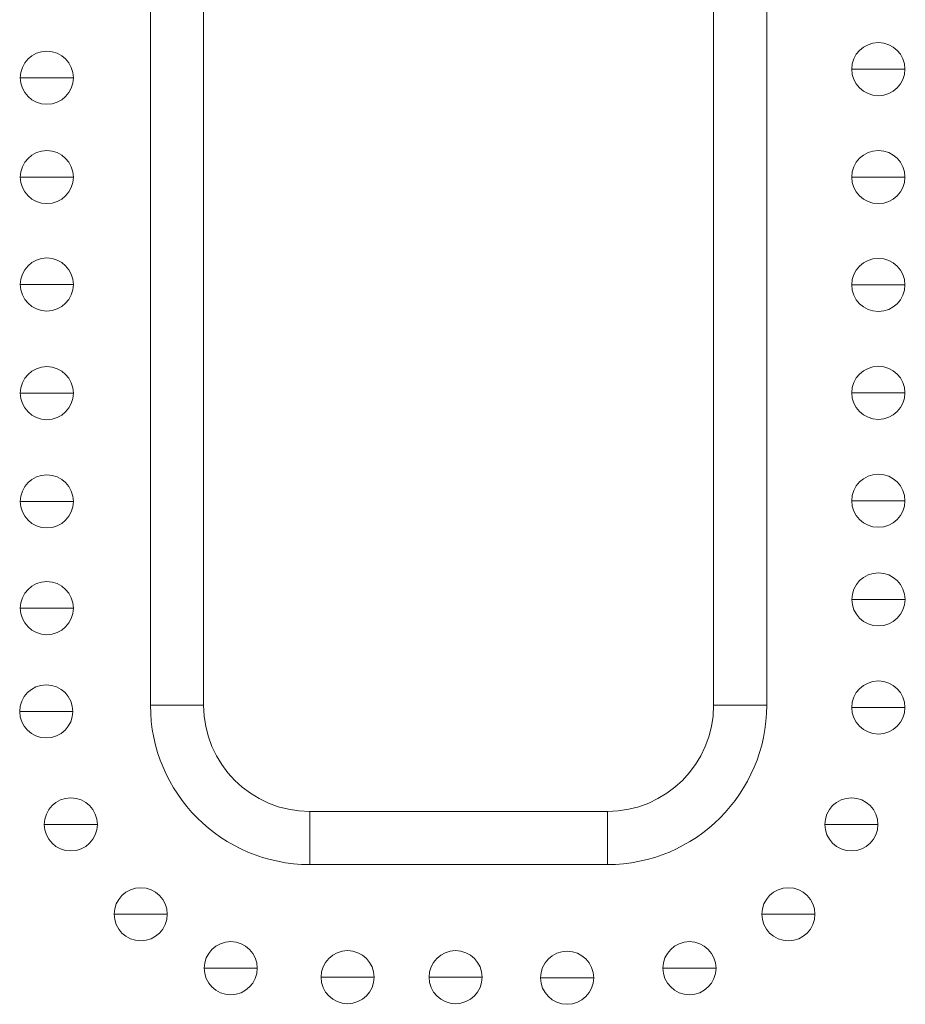
# Model space of a CAD drawing. Units: inches. Extents: x 488 to 1255, y 208 to 713.
# Drawn here: x 975 to 983, y 221 to 230 of the extents above; entities that cross this region are included whole.
import ezdxf

# ---------------------------------------------------------------- set-up
doc = ezdxf.new("R2010")
doc.units = ezdxf.units.IN
doc.header["$MEASUREMENT"] = 0

# ---------------------------------------------------------------- blocks, each defined once
blk = doc.blocks.new('block 660')
at = {"color": 7, "lineweight": 13}
blk.add_lwpolyline([(980.3025, 222.2031), (977.5025, 222.2031)], dxfattribs=at)
blk = doc.blocks.new('block 661')
at = {"color": 7, "lineweight": 13}
blk.add_lwpolyline([(980.3025, 222.7031), (977.5025, 222.7031)], dxfattribs=at)
blk = doc.blocks.new('block 662')
at = {"color": 7, "lineweight": 13}
blk.add_lwpolyline([(981.8025, 223.7031), (981.3025, 223.7031)], dxfattribs=at)
blk = doc.blocks.new('block 663')
at = {"color": 7, "lineweight": 13}
blk.add_lwpolyline([(976.0025, 223.7031), (976.5025, 223.7031)], dxfattribs=at)
blk = doc.blocks.new('block 668')
at = {"color": 7, "lineweight": 13}
blk.add_lwpolyline([(976.0025, 223.7031), (976.0025, 236.7031)], dxfattribs=at)
blk = doc.blocks.new('block 669')
at = {"color": 7, "lineweight": 13}
blk.add_lwpolyline([(976.5025, 223.7031), (976.5025, 236.7031)], dxfattribs=at)
blk = doc.blocks.new('block 671')
at = {"color": 7, "lineweight": 13}
blk.add_lwpolyline([(977.5025, 222.2031), (977.5025, 222.7031)], dxfattribs=at)
blk = doc.blocks.new('block 673')
at = {"color": 7, "lineweight": 13}
blk.add_lwpolyline([(980.3025, 222.2031), (980.3025, 222.7031)], dxfattribs=at)
blk = doc.blocks.new('block 674')
at = {"color": 7, "lineweight": 13}
blk.add_lwpolyline([(981.3025, 236.7031), (981.3025, 223.7031)], dxfattribs=at)
blk = doc.blocks.new('block 675')
at = {"color": 7, "lineweight": 13}
blk.add_lwpolyline([(981.8025, 236.7031), (981.8025, 223.7031)], dxfattribs=at)
blk = doc.blocks.new('block 676')
at = {"color": 7, "lineweight": 13}
blk.add_open_spline([(976.0025, 223.7031), (976.0025, 222.8747), (976.674, 222.2031), (977.5025, 222.2031)], degree=3, dxfattribs=at)
blk = doc.blocks.new('block 677')
at = {"color": 7, "lineweight": 13}
blk.add_open_spline([(980.3025, 222.2031), (981.1309, 222.2031), (981.8025, 222.8747), (981.8025, 223.7031)], degree=3, dxfattribs=at)
blk = doc.blocks.new('block 678')
at = {"color": 7, "lineweight": 13}
blk.add_open_spline([(976.5025, 223.7031), (976.5025, 223.1508), (976.9502, 222.7031), (977.5025, 222.7031)], degree=3, dxfattribs=at)
blk = doc.blocks.new('block 679')
at = {"color": 7, "lineweight": 13}
blk.add_open_spline([(980.3025, 222.7031), (980.8547, 222.7031), (981.3025, 223.1508), (981.3025, 223.7031)], degree=3, dxfattribs=at)
blk = doc.blocks.new('block 684')
h = blk.add_hatch(color=7)
edge = h.paths.add_edge_path()
edge.add_spline(control_points=[(975.4836, 237.7381), (975.4836, 237.7381), (974.9836, 237.7381), (974.9836, 237.7381), (974.9836, 237.7381), (975.4836, 237.7381), (975.4836, 237.7381)], knot_values=[0, 0, 0, 0, 1, 1, 1, 2, 2, 2, 2], degree=3, periodic=1)
edge = h.paths.add_edge_path()
edge.add_spline(control_points=[(976.1269, 238.5001), (976.1269, 238.5001), (975.6269, 238.5001), (975.6269, 238.5001), (975.6269, 238.5001), (976.1269, 238.5001), (976.1269, 238.5001)], knot_values=[0, 0, 0, 0, 1, 1, 1, 2, 2, 2, 2], degree=3, periodic=1)
edge = h.paths.add_edge_path()
edge.add_spline(control_points=[(977.0075, 239.008), (977.0075, 239.008), (976.5075, 239.008), (976.5075, 239.008), (976.5075, 239.008), (977.0075, 239.008), (977.0075, 239.008)], knot_values=[0, 0, 0, 0, 1, 1, 1, 2, 2, 2, 2], degree=3, periodic=1)
edge = h.paths.add_edge_path()
edge.add_spline(control_points=[(978.1928, 239.1774), (978.1928, 239.1774), (977.6928, 239.1774), (977.6928, 239.1774), (977.6928, 239.1774), (978.1928, 239.1774), (978.1928, 239.1774)], knot_values=[0, 0, 0, 0, 1, 1, 1, 2, 2, 2, 2], degree=3, periodic=1)
edge = h.paths.add_edge_path()
edge.add_spline(control_points=[(979.2934, 239.1774), (979.2934, 239.1774), (978.7934, 239.1774), (978.7934, 239.1774), (978.7934, 239.1774), (979.2934, 239.1774), (979.2934, 239.1774)], knot_values=[0, 0, 0, 0, 1, 1, 1, 2, 2, 2, 2], degree=3, periodic=1)
edge = h.paths.add_edge_path()
edge.add_spline(control_points=[(980.2287, 239.1774), (980.2287, 239.1774), (979.7287, 239.1774), (979.7287, 239.1774), (979.7287, 239.1774), (980.2287, 239.1774), (980.2287, 239.1774)], knot_values=[0, 0, 0, 0, 1, 1, 1, 2, 2, 2, 2], degree=3, periodic=1)
edge = h.paths.add_edge_path()
edge.add_spline(control_points=[(981.324, 239.0195), (981.324, 239.0195), (980.824, 239.0195), (980.824, 239.0195), (980.824, 239.0195), (981.324, 239.0195), (981.324, 239.0195)], knot_values=[0, 0, 0, 0, 1, 1, 1, 2, 2, 2, 2], degree=3, periodic=1)
edge = h.paths.add_edge_path()
edge.add_spline(control_points=[(982.259, 238.4973), (982.259, 238.4973), (981.759, 238.4973), (981.759, 238.4973), (981.759, 238.4973), (982.259, 238.4973), (982.259, 238.4973)], knot_values=[0, 0, 0, 0, 1, 1, 1, 2, 2, 2, 2], degree=3, periodic=1)
edge = h.paths.add_edge_path()
edge.add_spline(control_points=[(982.8523, 237.7308), (982.8523, 237.7308), (982.3523, 237.7308), (982.3523, 237.7308), (982.3523, 237.7308), (982.8523, 237.7308), (982.8523, 237.7308)], knot_values=[0, 0, 0, 0, 1, 1, 1, 2, 2, 2, 2], degree=3, periodic=1)
edge = h.paths.add_edge_path()
edge.add_spline(control_points=[(983.1068, 236.6349), (983.1068, 236.6349), (982.6068, 236.6349), (982.6068, 236.6349), (982.6068, 236.6349), (983.1068, 236.6349), (983.1068, 236.6349)], knot_values=[0, 0, 0, 0, 1, 1, 1, 2, 2, 2, 2], degree=3, periodic=1)
edge = h.paths.add_edge_path()
edge.add_spline(control_points=[(983.1028, 235.6256), (983.1028, 235.6256), (982.6028, 235.6256), (982.6028, 235.6256), (982.6028, 235.6256), (983.1028, 235.6256), (983.1028, 235.6256)], knot_values=[0, 0, 0, 0, 1, 1, 1, 2, 2, 2, 2], degree=3, periodic=1)
edge = h.paths.add_edge_path()
edge.add_spline(control_points=[(983.1041, 234.6902), (983.1041, 234.6902), (982.6041, 234.6902), (982.6041, 234.6902), (982.6041, 234.6902), (983.1041, 234.6902), (983.1041, 234.6902)], knot_values=[0, 0, 0, 0, 1, 1, 1, 2, 2, 2, 2], degree=3, periodic=1)
edge = h.paths.add_edge_path()
edge.add_spline(control_points=[(983.1041, 233.6742), (983.1041, 233.6742), (982.6041, 233.6742), (982.6041, 233.6742), (982.6041, 233.6742), (983.1041, 233.6742), (983.1041, 233.6742)], knot_values=[0, 0, 0, 0, 1, 1, 1, 2, 2, 2, 2], degree=3, periodic=1)
edge = h.paths.add_edge_path()
edge.add_spline(control_points=[(983.1041, 232.6583), (983.1041, 232.6583), (982.6041, 232.6583), (982.6041, 232.6583), (982.6041, 232.6583), (983.1041, 232.6583), (983.1041, 232.6583)], knot_values=[0, 0, 0, 0, 1, 1, 1, 2, 2, 2, 2], degree=3, periodic=1)
edge = h.paths.add_edge_path()
edge.add_spline(control_points=[(983.1032, 231.6406), (983.1032, 231.6406), (982.6032, 231.6406), (982.6032, 231.6406), (982.6032, 231.6406), (983.1032, 231.6406), (983.1032, 231.6406)], knot_values=[0, 0, 0, 0, 1, 1, 1, 2, 2, 2, 2], degree=3, periodic=1)
edge = h.paths.add_edge_path()
edge.add_spline(control_points=[(983.1032, 230.6246), (983.1032, 230.6246), (982.6032, 230.6246), (982.6032, 230.6246), (982.6032, 230.6246), (983.1032, 230.6246), (983.1032, 230.6246)], knot_values=[0, 0, 0, 0, 1, 1, 1, 2, 2, 2, 2], degree=3, periodic=1)
edge = h.paths.add_edge_path()
edge.add_spline(control_points=[(983.1032, 229.6933), (983.1032, 229.6933), (982.6032, 229.6933), (982.6032, 229.6933), (982.6032, 229.6933), (983.1032, 229.6933), (983.1032, 229.6933)], knot_values=[0, 0, 0, 0, 1, 1, 1, 2, 2, 2, 2], degree=3, periodic=1)
edge = h.paths.add_edge_path()
edge.add_spline(control_points=[(983.1032, 228.6774), (983.1032, 228.6774), (982.6032, 228.6774), (982.6032, 228.6774), (982.6032, 228.6774), (983.1032, 228.6774), (983.1032, 228.6774)], knot_values=[0, 0, 0, 0, 1, 1, 1, 2, 2, 2, 2], degree=3, periodic=1)
edge = h.paths.add_edge_path()
edge.add_spline(control_points=[(983.1032, 227.6614), (983.1032, 227.6614), (982.6032, 227.6614), (982.6032, 227.6614), (982.6032, 227.6614), (983.1032, 227.6614), (983.1032, 227.6614)], knot_values=[0, 0, 0, 0, 1, 1, 1, 2, 2, 2, 2], degree=3, periodic=1)
edge = h.paths.add_edge_path()
edge.add_spline(control_points=[(983.1032, 226.6454), (983.1032, 226.6454), (982.6032, 226.6454), (982.6032, 226.6454), (982.6032, 226.6454), (983.1032, 226.6454), (983.1032, 226.6454)], knot_values=[0, 0, 0, 0, 1, 1, 1, 2, 2, 2, 2], degree=3, periodic=1)
edge = h.paths.add_edge_path()
edge.add_spline(control_points=[(983.1032, 225.6295), (983.1032, 225.6295), (982.6032, 225.6295), (982.6032, 225.6295), (982.6032, 225.6295), (983.1032, 225.6295), (983.1032, 225.6295)], knot_values=[0, 0, 0, 0, 1, 1, 1, 2, 2, 2, 2], degree=3, periodic=1)
edge = h.paths.add_edge_path()
edge.add_spline(control_points=[(983.1041, 224.7), (983.1041, 224.7), (982.6041, 224.7), (982.6041, 224.7), (982.6041, 224.7), (983.1041, 224.7), (983.1041, 224.7)], knot_values=[0, 0, 0, 0, 1, 1, 1, 2, 2, 2, 2], degree=3, periodic=1)
edge = h.paths.add_edge_path()
edge.add_spline(control_points=[(975.277, 236.6357), (975.277, 236.6357), (974.777, 236.6357), (974.777, 236.6357), (974.777, 236.6357), (975.277, 236.6357), (975.277, 236.6357)], knot_values=[0, 0, 0, 0, 1, 1, 1, 2, 2, 2, 2], degree=3, periodic=1)
edge = h.paths.add_edge_path()
edge.add_spline(control_points=[(975.277, 235.6257), (975.277, 235.6257), (974.777, 235.6257), (974.777, 235.6257), (974.777, 235.6257), (975.277, 235.6257), (975.277, 235.6257)], knot_values=[0, 0, 0, 0, 1, 1, 1, 2, 2, 2, 2], degree=3, periodic=1)
edge = h.paths.add_edge_path()
edge.add_spline(control_points=[(975.277, 234.6452), (975.277, 234.6452), (974.777, 234.6452), (974.777, 234.6452), (974.777, 234.6452), (975.277, 234.6452), (975.277, 234.6452)], knot_values=[0, 0, 0, 0, 1, 1, 1, 2, 2, 2, 2], degree=3, periodic=1)
edge = h.paths.add_edge_path()
edge.add_spline(control_points=[(975.277, 233.6743), (975.277, 233.6743), (974.777, 233.6743), (974.777, 233.6743), (974.777, 233.6743), (975.277, 233.6743), (975.277, 233.6743)], knot_values=[0, 0, 0, 0, 1, 1, 1, 2, 2, 2, 2], degree=3, periodic=1)
edge = h.paths.add_edge_path()
edge.add_spline(control_points=[(975.277, 232.6579), (975.277, 232.6579), (974.777, 232.6579), (974.777, 232.6579), (974.777, 232.6579), (975.277, 232.6579), (975.277, 232.6579)], knot_values=[0, 0, 0, 0, 1, 1, 1, 2, 2, 2, 2], degree=3, periodic=1)
edge = h.paths.add_edge_path()
edge.add_spline(control_points=[(975.277, 231.6424), (975.277, 231.6424), (974.777, 231.6424), (974.777, 231.6424), (974.777, 231.6424), (975.277, 231.6424), (975.277, 231.6424)], knot_values=[0, 0, 0, 0, 1, 1, 1, 2, 2, 2, 2], degree=3, periodic=1)
edge = h.paths.add_edge_path()
edge.add_spline(control_points=[(975.277, 230.6312), (975.277, 230.6312), (974.777, 230.6312), (974.777, 230.6312), (974.777, 230.6312), (975.277, 230.6312), (975.277, 230.6312)], knot_values=[0, 0, 0, 0, 1, 1, 1, 2, 2, 2, 2], degree=3, periodic=1)
edge = h.paths.add_edge_path()
edge.add_spline(control_points=[(975.277, 229.6126), (975.277, 229.6126), (974.777, 229.6126), (974.777, 229.6126), (974.777, 229.6126), (975.277, 229.6126), (975.277, 229.6126)], knot_values=[0, 0, 0, 0, 1, 1, 1, 2, 2, 2, 2], degree=3, periodic=1)
edge = h.paths.add_edge_path()
edge.add_spline(control_points=[(975.277, 228.6766), (975.277, 228.6766), (974.777, 228.6766), (974.777, 228.6766), (974.777, 228.6766), (975.277, 228.6766), (975.277, 228.6766)], knot_values=[0, 0, 0, 0, 1, 1, 1, 2, 2, 2, 2], degree=3, periodic=1)
edge = h.paths.add_edge_path()
edge.add_spline(control_points=[(975.277, 227.6652), (975.277, 227.6652), (974.777, 227.6652), (974.777, 227.6652), (974.777, 227.6652), (975.277, 227.6652), (975.277, 227.6652)], knot_values=[0, 0, 0, 0, 1, 1, 1, 2, 2, 2, 2], degree=3, periodic=1)
edge = h.paths.add_edge_path()
edge.add_spline(control_points=[(975.277, 226.6421), (975.277, 226.6421), (974.777, 226.6421), (974.777, 226.6421), (974.777, 226.6421), (975.277, 226.6421), (975.277, 226.6421)], knot_values=[0, 0, 0, 0, 1, 1, 1, 2, 2, 2, 2], degree=3, periodic=1)
edge = h.paths.add_edge_path()
edge.add_spline(control_points=[(975.277, 225.6232), (975.277, 225.6232), (974.777, 225.6232), (974.777, 225.6232), (974.777, 225.6232), (975.277, 225.6232), (975.277, 225.6232)], knot_values=[0, 0, 0, 0, 1, 1, 1, 2, 2, 2, 2], degree=3, periodic=1)
edge = h.paths.add_edge_path()
edge.add_spline(control_points=[(975.277, 224.6178), (975.277, 224.6178), (974.777, 224.6178), (974.777, 224.6178), (974.777, 224.6178), (975.277, 224.6178), (975.277, 224.6178)], knot_values=[0, 0, 0, 0, 1, 1, 1, 2, 2, 2, 2], degree=3, periodic=1)
edge = h.paths.add_edge_path()
edge.add_spline(control_points=[(983.1032, 223.6822), (983.1032, 223.6822), (982.6032, 223.6822), (982.6032, 223.6822), (982.6032, 223.6822), (983.1032, 223.6822), (983.1032, 223.6822)], knot_values=[0, 0, 0, 0, 1, 1, 1, 2, 2, 2, 2], degree=3, periodic=1)
edge = h.paths.add_edge_path()
edge.add_spline(control_points=[(975.2716, 223.645), (975.2716, 223.645), (974.7716, 223.645), (974.7716, 223.645), (974.7716, 223.645), (975.2716, 223.645), (975.2716, 223.645)], knot_values=[0, 0, 0, 0, 1, 1, 1, 2, 2, 2, 2], degree=3, periodic=1)
edge = h.paths.add_edge_path()
edge.add_spline(control_points=[(975.503, 222.5816), (975.503, 222.5816), (975.003, 222.5816), (975.003, 222.5816), (975.003, 222.5816), (975.503, 222.5816), (975.503, 222.5816)], knot_values=[0, 0, 0, 0, 1, 1, 1, 2, 2, 2, 2], degree=3, periodic=1)
edge = h.paths.add_edge_path()
edge.add_spline(control_points=[(976.1609, 221.735), (976.1609, 221.735), (975.6609, 221.735), (975.6609, 221.735), (975.6609, 221.735), (976.1609, 221.735), (976.1609, 221.735)], knot_values=[0, 0, 0, 0, 1, 1, 1, 2, 2, 2, 2], degree=3, periodic=1)
edge = h.paths.add_edge_path()
edge.add_spline(control_points=[(977.0075, 221.227), (977.0075, 221.227), (976.5075, 221.227), (976.5075, 221.227), (976.5075, 221.227), (977.0075, 221.227), (977.0075, 221.227)], knot_values=[0, 0, 0, 0, 1, 1, 1, 2, 2, 2, 2], degree=3, periodic=1)
edge = h.paths.add_edge_path()
edge.add_spline(control_points=[(978.1081, 221.1424), (978.1081, 221.1424), (977.6081, 221.1424), (977.6081, 221.1424), (977.6081, 221.1424), (978.1081, 221.1424), (978.1081, 221.1424)], knot_values=[0, 0, 0, 0, 1, 1, 1, 2, 2, 2, 2], degree=3, periodic=1)
edge = h.paths.add_edge_path()
edge.add_spline(control_points=[(979.1241, 221.1424), (979.1241, 221.1424), (978.6241, 221.1424), (978.6241, 221.1424), (978.6241, 221.1424), (979.1241, 221.1424), (979.1241, 221.1424)], knot_values=[0, 0, 0, 0, 1, 1, 1, 2, 2, 2, 2], degree=3, periodic=1)
edge = h.paths.add_edge_path()
edge.add_spline(control_points=[(980.174, 221.137), (980.174, 221.137), (979.674, 221.137), (979.674, 221.137), (979.674, 221.137), (980.174, 221.137), (980.174, 221.137)], knot_values=[0, 0, 0, 0, 1, 1, 1, 2, 2, 2, 2], degree=3, periodic=1)
edge = h.paths.add_edge_path()
edge.add_spline(control_points=[(981.3253, 221.227), (981.3253, 221.227), (980.8253, 221.227), (980.8253, 221.227), (980.8253, 221.227), (981.3253, 221.227), (981.3253, 221.227)], knot_values=[0, 0, 0, 0, 1, 1, 1, 2, 2, 2, 2], degree=3, periodic=1)
edge = h.paths.add_edge_path()
edge.add_spline(control_points=[(982.2566, 221.735), (982.2566, 221.735), (981.7566, 221.735), (981.7566, 221.735), (981.7566, 221.735), (982.2566, 221.735), (982.2566, 221.735)], knot_values=[0, 0, 0, 0, 1, 1, 1, 2, 2, 2, 2], degree=3, periodic=1)
edge = h.paths.add_edge_path()
edge.add_spline(control_points=[(982.8492, 222.5816), (982.8492, 222.5816), (982.3492, 222.5816), (982.3492, 222.5816), (982.3492, 222.5816), (982.8492, 222.5816), (982.8492, 222.5816)], knot_values=[0, 0, 0, 0, 1, 1, 1, 2, 2, 2, 2], degree=3, periodic=1)
at = {"lineweight": 0}
for points in [[(983.1032, 229.6933), (983.1032, 229.6933), (982.6032, 229.6933), (982.6032, 229.6933), (982.6032, 229.6933), (983.1032, 229.6933), (983.1032, 229.6933)], [(975.277, 229.6126), (975.277, 229.6126), (974.777, 229.6126), (974.777, 229.6126), (974.777, 229.6126), (975.277, 229.6126), (975.277, 229.6126)], [(975.277, 228.6766), (975.277, 228.6766), (974.777, 228.6766), (974.777, 228.6766), (974.777, 228.6766), (975.277, 228.6766), (975.277, 228.6766)], [(983.1032, 228.6774), (983.1032, 228.6774), (982.6032, 228.6774), (982.6032, 228.6774), (982.6032, 228.6774), (983.1032, 228.6774), (983.1032, 228.6774)], [(975.277, 227.6652), (975.277, 227.6652), (974.777, 227.6652), (974.777, 227.6652), (974.777, 227.6652), (975.277, 227.6652), (975.277, 227.6652)], [(983.1032, 227.6614), (983.1032, 227.6614), (982.6032, 227.6614), (982.6032, 227.6614), (982.6032, 227.6614), (983.1032, 227.6614), (983.1032, 227.6614)], [(975.277, 226.6421), (975.277, 226.6421), (974.777, 226.6421), (974.777, 226.6421), (974.777, 226.6421), (975.277, 226.6421), (975.277, 226.6421)], [(983.1032, 226.6454), (983.1032, 226.6454), (982.6032, 226.6454), (982.6032, 226.6454), (982.6032, 226.6454), (983.1032, 226.6454), (983.1032, 226.6454)], [(975.277, 225.6232), (975.277, 225.6232), (974.777, 225.6232), (974.777, 225.6232), (974.777, 225.6232), (975.277, 225.6232), (975.277, 225.6232)], [(983.1032, 225.6295), (983.1032, 225.6295), (982.6032, 225.6295), (982.6032, 225.6295), (982.6032, 225.6295), (983.1032, 225.6295), (983.1032, 225.6295)], [(983.1041, 224.7), (983.1041, 224.7), (982.6041, 224.7), (982.6041, 224.7), (982.6041, 224.7), (983.1041, 224.7), (983.1041, 224.7)], [(975.277, 224.6178), (975.277, 224.6178), (974.777, 224.6178), (974.777, 224.6178), (974.777, 224.6178), (975.277, 224.6178), (975.277, 224.6178)], [(975.2716, 223.645), (975.2716, 223.645), (974.7716, 223.645), (974.7716, 223.645), (974.7716, 223.645), (975.2716, 223.645), (975.2716, 223.645)], [(983.1032, 223.6822), (983.1032, 223.6822), (982.6032, 223.6822), (982.6032, 223.6822), (982.6032, 223.6822), (983.1032, 223.6822), (983.1032, 223.6822)], [(975.503, 222.5816), (975.503, 222.5816), (975.003, 222.5816), (975.003, 222.5816), (975.003, 222.5816), (975.503, 222.5816), (975.503, 222.5816)], [(982.8492, 222.5816), (982.8492, 222.5816), (982.3492, 222.5816), (982.3492, 222.5816), (982.3492, 222.5816), (982.8492, 222.5816), (982.8492, 222.5816)], [(976.1609, 221.735), (976.1609, 221.735), (975.6609, 221.735), (975.6609, 221.735), (975.6609, 221.735), (976.1609, 221.735), (976.1609, 221.735)], [(982.2566, 221.735), (982.2566, 221.735), (981.7566, 221.735), (981.7566, 221.735), (981.7566, 221.735), (982.2566, 221.735), (982.2566, 221.735)], [(977.0075, 221.227), (977.0075, 221.227), (976.5075, 221.227), (976.5075, 221.227), (976.5075, 221.227), (977.0075, 221.227), (977.0075, 221.227)], [(978.1081, 221.1424), (978.1081, 221.1424), (977.6081, 221.1424), (977.6081, 221.1424), (977.6081, 221.1424), (978.1081, 221.1424), (978.1081, 221.1424)], [(979.1241, 221.1424), (979.1241, 221.1424), (978.6241, 221.1424), (978.6241, 221.1424), (978.6241, 221.1424), (979.1241, 221.1424), (979.1241, 221.1424)], [(980.174, 221.137), (980.174, 221.137), (979.674, 221.137), (979.674, 221.137), (979.674, 221.137), (980.174, 221.137), (980.174, 221.137)], [(981.3253, 221.227), (981.3253, 221.227), (980.8253, 221.227), (980.8253, 221.227), (980.8253, 221.227), (981.3253, 221.227), (981.3253, 221.227)]]:
    blk.add_open_spline(points, degree=3, knots=[0, 0, 0, 0, 1, 1, 1, 2, 2, 2, 2], dxfattribs=at)
blk = doc.blocks.new('block 696')
at = {"color": 7, "lineweight": 13}
blk.add_open_spline([(982.6032, 229.6933), (982.6032, 229.8314), (982.7152, 229.9433), (982.8532, 229.9433), (982.9913, 229.9433), (983.1032, 229.8314), (983.1032, 229.6933), (983.1032, 229.5552), (982.9913, 229.4433), (982.8532, 229.4433), (982.7152, 229.4433), (982.6032, 229.5552), (982.6032, 229.6933), (982.6032, 229.6933), (982.6032, 229.6933), (982.6032, 229.6933)], degree=3, knots=[0, 0, 0, 0, 1, 1, 1, 2, 2, 2, 3, 3, 3, 4, 4, 4, 5, 5, 5, 5], dxfattribs=at)
blk = doc.blocks.new('block 697')
at = {"color": 7, "lineweight": 13}
blk.add_open_spline([(982.6032, 228.6774), (982.6032, 228.8154), (982.7152, 228.9274), (982.8532, 228.9274), (982.9913, 228.9274), (983.1032, 228.8154), (983.1032, 228.6774), (983.1032, 228.5393), (982.9913, 228.4274), (982.8532, 228.4274), (982.7152, 228.4274), (982.6032, 228.5393), (982.6032, 228.6774), (982.6032, 228.6774), (982.6032, 228.6774), (982.6032, 228.6774)], degree=3, knots=[0, 0, 0, 0, 1, 1, 1, 2, 2, 2, 3, 3, 3, 4, 4, 4, 5, 5, 5, 5], dxfattribs=at)
blk = doc.blocks.new('block 698')
at = {"color": 7, "lineweight": 13}
blk.add_open_spline([(982.6032, 227.6614), (982.6032, 227.7995), (982.7152, 227.9114), (982.8532, 227.9114), (982.9913, 227.9114), (983.1032, 227.7995), (983.1032, 227.6614), (983.1032, 227.5233), (982.9913, 227.4114), (982.8532, 227.4114), (982.7152, 227.4114), (982.6032, 227.5233), (982.6032, 227.6614), (982.6032, 227.6614), (982.6032, 227.6614), (982.6032, 227.6614)], degree=3, knots=[0, 0, 0, 0, 1, 1, 1, 2, 2, 2, 3, 3, 3, 4, 4, 4, 5, 5, 5, 5], dxfattribs=at)
blk = doc.blocks.new('block 699')
at = {"color": 7, "lineweight": 13}
blk.add_open_spline([(982.6032, 226.6454), (982.6032, 226.7835), (982.7152, 226.8954), (982.8532, 226.8954), (982.9913, 226.8954), (983.1032, 226.7835), (983.1032, 226.6454), (983.1032, 226.5074), (982.9913, 226.3954), (982.8532, 226.3954), (982.7152, 226.3954), (982.6032, 226.5074), (982.6032, 226.6454), (982.6032, 226.6454), (982.6032, 226.6454), (982.6032, 226.6454)], degree=3, knots=[0, 0, 0, 0, 1, 1, 1, 2, 2, 2, 3, 3, 3, 4, 4, 4, 5, 5, 5, 5], dxfattribs=at)
blk = doc.blocks.new('block 700')
at = {"color": 7, "lineweight": 13}
blk.add_open_spline([(982.6032, 225.6295), (982.6032, 225.7676), (982.7152, 225.8795), (982.8532, 225.8795), (982.9913, 225.8795), (983.1032, 225.7676), (983.1032, 225.6295), (983.1032, 225.4914), (982.9913, 225.3795), (982.8532, 225.3795), (982.7152, 225.3795), (982.6032, 225.4914), (982.6032, 225.6295), (982.6032, 225.6295), (982.6032, 225.6295), (982.6032, 225.6295)], degree=3, knots=[0, 0, 0, 0, 1, 1, 1, 2, 2, 2, 3, 3, 3, 4, 4, 4, 5, 5, 5, 5], dxfattribs=at)
blk = doc.blocks.new('block 701')
at = {"color": 7, "lineweight": 13}
blk.add_open_spline([(982.6041, 224.7), (982.6041, 224.838), (982.716, 224.95), (982.8541, 224.95), (982.9922, 224.95), (983.1041, 224.838), (983.1041, 224.7), (983.1041, 224.5619), (982.9922, 224.45), (982.8541, 224.45), (982.716, 224.45), (982.6041, 224.5619), (982.6041, 224.7), (982.6041, 224.7), (982.6041, 224.7), (982.6041, 224.7)], degree=3, knots=[0, 0, 0, 0, 1, 1, 1, 2, 2, 2, 3, 3, 3, 4, 4, 4, 5, 5, 5, 5], dxfattribs=at)
blk = doc.blocks.new('block 702')
at = {"color": 7, "lineweight": 13}
blk.add_open_spline([(982.6032, 223.6822), (982.6032, 223.8203), (982.7152, 223.9322), (982.8532, 223.9322), (982.9913, 223.9322), (983.1032, 223.8203), (983.1032, 223.6822), (983.1032, 223.5442), (982.9913, 223.4322), (982.8532, 223.4322), (982.7152, 223.4322), (982.6032, 223.5442), (982.6032, 223.6822), (982.6032, 223.6822), (982.6032, 223.6822), (982.6032, 223.6822)], degree=3, knots=[0, 0, 0, 0, 1, 1, 1, 2, 2, 2, 3, 3, 3, 4, 4, 4, 5, 5, 5, 5], dxfattribs=at)
blk = doc.blocks.new('block 703')
at = {"color": 7, "lineweight": 13}
blk.add_open_spline([(982.3492, 222.5816), (982.3492, 222.7197), (982.4612, 222.8316), (982.5992, 222.8316), (982.7373, 222.8316), (982.8492, 222.7197), (982.8492, 222.5816), (982.8492, 222.4435), (982.7373, 222.3316), (982.5992, 222.3316), (982.4612, 222.3316), (982.3492, 222.4435), (982.3492, 222.5816), (982.3492, 222.5816), (982.3492, 222.5816), (982.3492, 222.5816)], degree=3, knots=[0, 0, 0, 0, 1, 1, 1, 2, 2, 2, 3, 3, 3, 4, 4, 4, 5, 5, 5, 5], dxfattribs=at)
blk = doc.blocks.new('block 704')
at = {"color": 7, "lineweight": 13}
blk.add_open_spline([(981.7566, 221.735), (981.7566, 221.8731), (981.8685, 221.985), (982.0066, 221.985), (982.1447, 221.985), (982.2566, 221.8731), (982.2566, 221.735), (982.2566, 221.5969), (982.1447, 221.485), (982.0066, 221.485), (981.8685, 221.485), (981.7566, 221.5969), (981.7566, 221.735), (981.7566, 221.735), (981.7566, 221.735), (981.7566, 221.735)], degree=3, knots=[0, 0, 0, 0, 1, 1, 1, 2, 2, 2, 3, 3, 3, 4, 4, 4, 5, 5, 5, 5], dxfattribs=at)
blk = doc.blocks.new('block 705')
at = {"color": 7, "lineweight": 13}
blk.add_open_spline([(980.8253, 221.227), (980.8253, 221.3651), (980.9372, 221.477), (981.0753, 221.477), (981.2134, 221.477), (981.3253, 221.3651), (981.3253, 221.227), (981.3253, 221.0889), (981.2134, 220.977), (981.0753, 220.977), (980.9372, 220.977), (980.8253, 221.0889), (980.8253, 221.227), (980.8253, 221.227), (980.8253, 221.227), (980.8253, 221.227)], degree=3, knots=[0, 0, 0, 0, 1, 1, 1, 2, 2, 2, 3, 3, 3, 4, 4, 4, 5, 5, 5, 5], dxfattribs=at)
blk = doc.blocks.new('block 706')
at = {"color": 7, "lineweight": 13}
blk.add_open_spline([(978.6241, 221.1424), (978.6241, 221.2804), (978.736, 221.3924), (978.8741, 221.3924), (979.0121, 221.3924), (979.1241, 221.2804), (979.1241, 221.1424), (979.1241, 221.0043), (979.0121, 220.8924), (978.8741, 220.8924), (978.736, 220.8924), (978.6241, 221.0043), (978.6241, 221.1424), (978.6241, 221.1424), (978.6241, 221.1424), (978.6241, 221.1424)], degree=3, knots=[0, 0, 0, 0, 1, 1, 1, 2, 2, 2, 3, 3, 3, 4, 4, 4, 5, 5, 5, 5], dxfattribs=at)
blk = doc.blocks.new('block 707')
at = {"color": 7, "lineweight": 13}
blk.add_open_spline([(977.6081, 221.1424), (977.6081, 221.2804), (977.72, 221.3924), (977.8581, 221.3924), (977.9962, 221.3924), (978.1081, 221.2804), (978.1081, 221.1424), (978.1081, 221.0043), (977.9962, 220.8924), (977.8581, 220.8924), (977.72, 220.8924), (977.6081, 221.0043), (977.6081, 221.1424), (977.6081, 221.1424), (977.6081, 221.1424), (977.6081, 221.1424)], degree=3, knots=[0, 0, 0, 0, 1, 1, 1, 2, 2, 2, 3, 3, 3, 4, 4, 4, 5, 5, 5, 5], dxfattribs=at)
blk = doc.blocks.new('block 708')
at = {"color": 7, "lineweight": 13}
blk.add_open_spline([(976.5075, 221.227), (976.5075, 221.3651), (976.6194, 221.477), (976.7575, 221.477), (976.8956, 221.477), (977.0075, 221.3651), (977.0075, 221.227), (977.0075, 221.0889), (976.8956, 220.977), (976.7575, 220.977), (976.6194, 220.977), (976.5075, 221.0889), (976.5075, 221.227), (976.5075, 221.227), (976.5075, 221.227), (976.5075, 221.227)], degree=3, knots=[0, 0, 0, 0, 1, 1, 1, 2, 2, 2, 3, 3, 3, 4, 4, 4, 5, 5, 5, 5], dxfattribs=at)
blk = doc.blocks.new('block 709')
at = {"color": 7, "lineweight": 13}
blk.add_open_spline([(975.6609, 221.735), (975.6609, 221.8731), (975.7728, 221.985), (975.9109, 221.985), (976.0489, 221.985), (976.1609, 221.8731), (976.1609, 221.735), (976.1609, 221.5969), (976.0489, 221.485), (975.9109, 221.485), (975.7728, 221.485), (975.6609, 221.5969), (975.6609, 221.735), (975.6609, 221.735), (975.6609, 221.735), (975.6609, 221.735)], degree=3, knots=[0, 0, 0, 0, 1, 1, 1, 2, 2, 2, 3, 3, 3, 4, 4, 4, 5, 5, 5, 5], dxfattribs=at)
blk = doc.blocks.new('block 710')
at = {"color": 7, "lineweight": 13}
blk.add_open_spline([(979.674, 221.137), (979.674, 221.2751), (979.7859, 221.387), (979.924, 221.387), (980.062, 221.387), (980.174, 221.2751), (980.174, 221.137), (980.174, 220.999), (980.062, 220.887), (979.924, 220.887), (979.7859, 220.887), (979.674, 220.999), (979.674, 221.137), (979.674, 221.137), (979.674, 221.137), (979.674, 221.137)], degree=3, knots=[0, 0, 0, 0, 1, 1, 1, 2, 2, 2, 3, 3, 3, 4, 4, 4, 5, 5, 5, 5], dxfattribs=at)
blk = doc.blocks.new('block 711')
at = {"color": 7, "lineweight": 13}
blk.add_open_spline([(975.003, 222.5816), (975.003, 222.7197), (975.1149, 222.8316), (975.253, 222.8316), (975.391, 222.8316), (975.503, 222.7197), (975.503, 222.5816), (975.503, 222.4435), (975.391, 222.3316), (975.253, 222.3316), (975.1149, 222.3316), (975.003, 222.4435), (975.003, 222.5816), (975.003, 222.5816), (975.003, 222.5816), (975.003, 222.5816)], degree=3, knots=[0, 0, 0, 0, 1, 1, 1, 2, 2, 2, 3, 3, 3, 4, 4, 4, 5, 5, 5, 5], dxfattribs=at)
blk = doc.blocks.new('block 712')
at = {"color": 7, "lineweight": 13}
blk.add_open_spline([(974.7716, 223.645), (974.7716, 223.783), (974.8835, 223.895), (975.0216, 223.895), (975.1597, 223.895), (975.2716, 223.783), (975.2716, 223.645), (975.2716, 223.5069), (975.1597, 223.395), (975.0216, 223.395), (974.8835, 223.395), (974.7716, 223.5069), (974.7716, 223.645), (974.7716, 223.645), (974.7716, 223.645), (974.7716, 223.645)], degree=3, knots=[0, 0, 0, 0, 1, 1, 1, 2, 2, 2, 3, 3, 3, 4, 4, 4, 5, 5, 5, 5], dxfattribs=at)
blk = doc.blocks.new('block 713')
at = {"color": 7, "lineweight": 13}
blk.add_open_spline([(974.777, 224.6178), (974.777, 224.7559), (974.889, 224.8678), (975.027, 224.8678), (975.1651, 224.8678), (975.277, 224.7559), (975.277, 224.6178), (975.277, 224.4797), (975.1651, 224.3678), (975.027, 224.3678), (974.889, 224.3678), (974.777, 224.4797), (974.777, 224.6178), (974.777, 224.6178), (974.777, 224.6178), (974.777, 224.6178)], degree=3, knots=[0, 0, 0, 0, 1, 1, 1, 2, 2, 2, 3, 3, 3, 4, 4, 4, 5, 5, 5, 5], dxfattribs=at)
blk = doc.blocks.new('block 714')
at = {"color": 7, "lineweight": 13}
blk.add_open_spline([(974.777, 225.6232), (974.777, 225.7613), (974.889, 225.8732), (975.027, 225.8732), (975.1651, 225.8732), (975.277, 225.7613), (975.277, 225.6232), (975.277, 225.4852), (975.1651, 225.3732), (975.027, 225.3732), (974.889, 225.3732), (974.777, 225.4852), (974.777, 225.6232), (974.777, 225.6232), (974.777, 225.6232), (974.777, 225.6232)], degree=3, knots=[0, 0, 0, 0, 1, 1, 1, 2, 2, 2, 3, 3, 3, 4, 4, 4, 5, 5, 5, 5], dxfattribs=at)
blk = doc.blocks.new('block 715')
at = {"color": 7, "lineweight": 13}
blk.add_open_spline([(974.777, 226.6421), (974.777, 226.7802), (974.889, 226.8921), (975.027, 226.8921), (975.1651, 226.8921), (975.277, 226.7802), (975.277, 226.6421), (975.277, 226.5041), (975.1651, 226.3921), (975.027, 226.3921), (974.889, 226.3921), (974.777, 226.5041), (974.777, 226.6421), (974.777, 226.6421), (974.777, 226.6421), (974.777, 226.6421)], degree=3, knots=[0, 0, 0, 0, 1, 1, 1, 2, 2, 2, 3, 3, 3, 4, 4, 4, 5, 5, 5, 5], dxfattribs=at)
blk = doc.blocks.new('block 716')
at = {"color": 7, "lineweight": 13}
blk.add_open_spline([(974.777, 227.6652), (974.777, 227.8033), (974.889, 227.9152), (975.027, 227.9152), (975.1651, 227.9152), (975.277, 227.8033), (975.277, 227.6652), (975.277, 227.5272), (975.1651, 227.4152), (975.027, 227.4152), (974.889, 227.4152), (974.777, 227.5272), (974.777, 227.6652), (974.777, 227.6652), (974.777, 227.6652), (974.777, 227.6652)], degree=3, knots=[0, 0, 0, 0, 1, 1, 1, 2, 2, 2, 3, 3, 3, 4, 4, 4, 5, 5, 5, 5], dxfattribs=at)
blk = doc.blocks.new('block 717')
at = {"color": 7, "lineweight": 13}
blk.add_open_spline([(974.777, 228.6766), (974.777, 228.8146), (974.889, 228.9266), (975.027, 228.9266), (975.1651, 228.9266), (975.277, 228.8146), (975.277, 228.6766), (975.277, 228.5385), (975.1651, 228.4266), (975.027, 228.4266), (974.889, 228.4266), (974.777, 228.5385), (974.777, 228.6766), (974.777, 228.6766), (974.777, 228.6766), (974.777, 228.6766)], degree=3, knots=[0, 0, 0, 0, 1, 1, 1, 2, 2, 2, 3, 3, 3, 4, 4, 4, 5, 5, 5, 5], dxfattribs=at)
blk = doc.blocks.new('block 718')
at = {"color": 7, "lineweight": 13}
blk.add_open_spline([(974.777, 229.6126), (974.777, 229.7507), (974.889, 229.8626), (975.027, 229.8626), (975.1651, 229.8626), (975.277, 229.7507), (975.277, 229.6126), (975.277, 229.4745), (975.1651, 229.3626), (975.027, 229.3626), (974.889, 229.3626), (974.777, 229.4745), (974.777, 229.6126), (974.777, 229.6126), (974.777, 229.6126), (974.777, 229.6126)], degree=3, knots=[0, 0, 0, 0, 1, 1, 1, 2, 2, 2, 3, 3, 3, 4, 4, 4, 5, 5, 5, 5], dxfattribs=at)

msp = doc.modelspace()

# ---------------------------------------------------------------- block references
for name in ['block 684', 'block 668', 'block 669', 'block 674', 'block 675', 'block 718', 'block 696', 'block 717', 'block 697', 'block 716', 'block 698', 'block 715', 'block 699', 'block 714', 'block 700', 'block 701', 'block 713', 'block 702', 'block 712', 'block 663', 'block 676', 'block 678', 'block 677', 'block 679', 'block 662', 'block 711', 'block 703', 'block 661', 'block 671', 'block 673', 'block 660', 'block 709', 'block 704', 'block 708', 'block 705', 'block 707', 'block 706', 'block 710']:
    msp.add_blockref(name, (0, 0))

doc.saveas('drawing.dxf')
